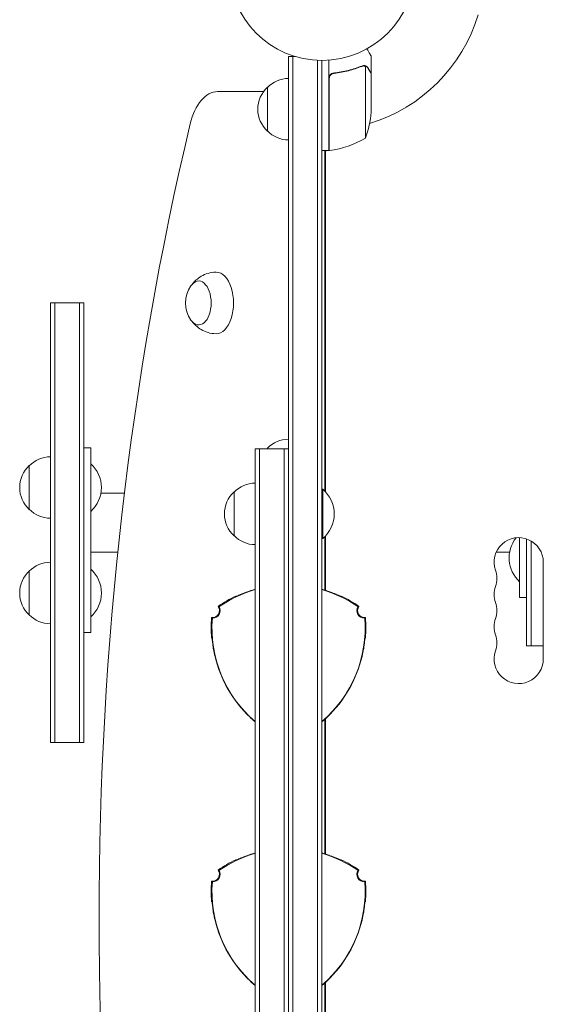
# Model space of a CAD drawing. Units: millimetres. Extents: x -4494 to 4466, y -2168 to 2777.
# Drawn here: x -2994 to -2696, y 20 to 580 of the extents above; entities that cross this region are included whole.
import ezdxf

# ---------------------------------------------------------------- set-up
doc = ezdxf.new("R2010")
doc.units = ezdxf.units.MM
doc.header["$LTSCALE"] = 20
doc.layers.add('2d', color=230, linetype='Continuous')

msp = doc.modelspace()

# ---------------------------------------------------------------- linework, layer by layer
at = {"layer": '2d', "lineweight": 0}
for p, q in [((-2841.18, 559.35), (-2837.3, 559.35)), ((-2841.18, -421.05), (-2841.18, 559.35)), ((-2838.68, -421.05), (-2838.68, 559.35)), ((-2824.68, 557.21), (-2824.68, -418.91)), ((-2822.18, 557.15), (-2822.18, -418.85)), ((-2818.18, 557.3), (-2818.18, 505.9)), ((-2794.18, 549.85), (-2794.18, 559.65)), ((-2814.38, 549.85), (-2815.89, 549.85)), ((-2798.41, 554.16), (-2798.41, 554.16)), ((-2797.44, 553.79), (-2797.44, 512.9)), ((-2794.18, 549.85), (-2794.3, 549.85)), ((-2794.18, 549.65), (-2794.18, 527.74)), ((-2817.98, 505.9), (-2817.98, 546.76)), ((-2855.41, 539.35), (-2881.52, 539.35)), ((-2853.18, 541.85), (-2853.18, 516.85)), ((-2818.18, 505.9), (-2822.18, 505.9)), ((-2820.52, 505.9), (-2820.52, 312.08)), ((-2820.2, 505.9), (-2820.2, 311.74)), ((-2819.59, 505.9), (-2820.2, 505.55)), ((-2817.98, 506.83), (-2818.18, 506.71)), ((-2820.2, 438.15), (-2820.52, 438.15)), ((-2976.68, 169.15), (-2976.68, 419.15)), ((-2976.68, 419.15), (-2957.68, 419.15)), ((-2974.18, 169.15), (-2974.18, 419.15)), ((-2960.18, 419.15), (-2960.18, 169.15)), ((-2957.68, 419.15), (-2957.68, 169.15)), ((-2820.2, 400.15), (-2820.52, 400.15)), ((-2953.68, 336.65), (-2957.68, 336.65)), ((-2953.68, 231.65), (-2953.68, 336.65)), ((-2860.18, 336.2), (-2841.18, 336.2)), ((-2860.18, -197.9), (-2860.18, 336.2)), ((-2857.68, -197.9), (-2857.68, 336.2)), ((-2853.18, 336.65), (-2853.18, 336.2)), ((-2843.68, -197.9), (-2843.68, 336.2)), ((-2988.68, 326.65), (-2988.68, 301.65)), ((-2934.57, 310.95), (-2947.97, 310.95)), ((-2872.18, 311.65), (-2872.18, 286.65)), ((-2822.18, 313.15), (-2821.68, 313.15)), ((-2821.68, 313.15), (-2821.68, 285.15)), ((-2820.52, 286.22), (-2820.52, 255.72)), ((-2820.2, 286.56), (-2820.2, 255.61)), ((-2822.18, 285.15), (-2821.68, 285.15)), ((-2709.68, 285.64), (-2709.68, 251.65)), ((-2705.68, 224.15), (-2705.68, 284.9)), ((-2703.18, 224.15), (-2703.18, 283.77)), ((-2938.33, 277.35), (-2953.68, 277.35)), ((-2722.98, 277.35), (-2715.4, 277.35)), ((-2696.2, 271.65), (-2696.2, 216.65)), ((-2988.68, 266.65), (-2988.68, 241.65)), ((-2709.68, 251.65), (-2705.68, 251.65)), ((-2953.68, 231.65), (-2957.68, 231.65)), ((-2705.68, 224.15), (-2696.2, 224.15)), ((-2820.52, 182.35), (-2820.52, 105.72)), ((-2820.2, 182.65), (-2820.2, 105.61)), ((-2976.68, 169.15), (-2957.68, 169.15)), ((-2820.52, 169.65), (-2820.2, 169.65)), ((-2820.52, 32.35), (-2820.52, -44.28)), ((-2820.2, 32.65), (-2820.2, -44.39))]:
    msp.add_line(p, q, dxfattribs=at)
msp.add_circle((-2822.18, 610.15), 53, dxfattribs=at)
for centre, radius, start, end in [((-2822.18, 610.15), 93, 286.9741, 343.0259), ((-2840.99, 529.85), 17, 90.6413, 135.8135), ((-2841.66, 529.35), 17, 132.6679, 227.3321), ((-2844.08, 530.9), 50, 338.8998, 356.3757), ((-2840.99, 528.85), 17, 224.1865, 269.3587), ((-2822.18, 610.15), 93, 272.4651, 272.5884), ((-2823.45, 555.6), 50, 276.4728, 301.3497), ((-2818.15, 508.9), 3, 273.1912, 276.4728), ((-2882.74, 419.15), 17, 145.1537, 214.8463), ((-2841.66, 324.15), 17, 132.6679, 134.8607), ((-2840.99, 324.65), 17, 90.6413, 135.8135), ((-2976.49, 314.65), 17, 90.6413, 135.8135), ((-2977.16, 314.15), 17, 132.6679, 227.3321), ((-2966.01, 314.15), 18.33, 312.269, 47.731), ((-2859.99, 299.65), 17, 90.6413, 135.8135), ((-2860.66, 299.15), 17, 132.6679, 227.3321), ((-2833.51, 299.15), 18.33, 310.1905, 49.8095), ((-2976.49, 313.65), 17, 224.1865, 269.3587), ((-2859.99, 298.65), 17, 224.1865, 269.3587), ((-2710.2, 271.65), 14, 0, 199.1099), ((-2697.36, 274.15), 18.33, 141.4561, 227.731), ((-2976.49, 254.65), 17, 90.6413, 135.8135), ((-2977.16, 254.15), 17, 132.6679, 227.3321), ((-2966.01, 254.15), 18.33, 312.269, 47.731), ((-2736.65, 262.48), 14, 340.8901, 19.1099), ((-2710.2, 253.32), 14, 160.8901, 199.1099), ((-2841.18, 189.15), 70, 115.3769, 124.9387), ((-2841.18, 189.15), 69.56, 105.8507, 124.7745), ((-2841.18, 189.15), 69.65, 105.8303, 106.6872), ((-2841.18, 189.15), 69.7, 105.8189, 106.5907), ((-2841.18, 189.15), 69.7, 73.4093, 74.1811), ((-2841.18, 189.15), 69.65, 73.3128, 74.1697), ((-2841.18, 189.15), 69.56, 55.2255, 74.1493), ((-2841.18, 189.15), 70, 55.0613, 64.6231), ((-2884.49, 244.15), 4, 263.424, 36.576), ((-2797.88, 244.15), 4, 143.424, 276.576), ((-2736.65, 244.15), 14, 340.8901, 19.1099), ((-2976.49, 253.65), 17, 224.1865, 269.3587), ((-2884.08, 243.91), 4, 263.578, 36.422), ((-2798.29, 243.91), 4, 143.578, 276.422), ((-2815.2, 234.15), 70, 175.0613, 184.6231), ((-2815.2, 234.15), 69.56, 175.2255, 229.7133), ((-2867.17, 234.15), 69.56, 310.2867, 4.7745), ((-2867.17, 234.15), 70, 355.3769, 4.9387), ((-2710.2, 234.98), 14, 160.8901, 199.1099), ((-2736.65, 225.82), 14, 340.8901, 19.1099), ((-2710.2, 216.65), 14, 160.8901, 360), ((-2815.2, 234.15), 69.7, 193.4093, 226.5907), ((-2815.2, 234.15), 69.65, 193.3128, 226.6872), ((-2867.17, 234.15), 69.65, 313.3128, 346.6872), ((-2867.17, 234.15), 69.7, 313.4093, 346.5907), ((-2841.18, 39.15), 70, 115.3769, 124.9387), ((-2841.18, 39.15), 69.56, 105.8507, 124.7745), ((-2841.18, 39.15), 69.65, 105.8303, 106.6872), ((-2841.18, 39.15), 69.7, 105.8189, 106.5907), ((-2841.18, 39.15), 69.7, 73.4093, 74.1811), ((-2841.18, 39.15), 69.65, 73.3128, 74.1697), ((-2841.18, 39.15), 69.56, 55.2255, 74.1493), ((-2841.18, 39.15), 70, 55.0613, 64.6231), ((-2884.49, 94.15), 4, 263.424, 36.5759), ((-2884.08, 93.91), 4, 263.578, 36.422), ((-2798.29, 93.91), 4, 143.578, 276.422), ((-2797.88, 94.15), 4, 143.424, 276.576), ((-2815.2, 84.15), 70, 175.0613, 184.6231), ((-2815.2, 84.15), 69.56, 175.2255, 229.7133), ((-2867.17, 84.15), 69.56, 310.2867, 4.7745), ((-2867.17, 84.15), 70, 355.3769, 4.9387), ((-2815.2, 84.15), 69.7, 193.4093, 226.5907), ((-2815.2, 84.15), 69.65, 193.3128, 226.6872), ((-2867.17, 84.15), 69.65, 313.3128, 346.6872), ((-2867.17, 84.15), 69.7, 313.4093, 346.5907)]:
    msp.add_arc(centre, radius, start, end, dxfattribs=at)
for centre, major_axis, start_param, end_param in [((-2881.52, 509.35), (0, -30), 3.141593, 4.310524), ((-2297.42, 69.15), (0, -1155.44), 4.310524, 5.114254), ((-2892.26, 419.15), (0, -12.5), 1.570796, 3.822388), ((-2882.35, 419.15), (0, 17.5), 3.133949, 6.283185), ((-2882.35, 419.15), (0, 17.5), 0, 0.007643), ((-2892.26, 419.15), (0, -12.5), 5.60239, 7.853982)]:
    msp.add_ellipse(centre, major_axis=major_axis, ratio=0.56392, start_param=start_param, end_param=end_param, dxfattribs=at)
for points, knots in [([(-2794.18, 559.65), (-2794.18, 559.65), (-2794.25, 559.76), (-2794.43, 560.08), (-2794.51, 560.22), (-2794.65, 560.46), (-2794.73, 560.59), (-2794.81, 560.74), (-2794.87, 560.84), (-2794.9, 560.9), (-2795.32, 561.62), (-2795.86, 562.56), (-2796.56, 563.76)], [0.5, 0.5, 0.5, 0.5, 0.625, 0.625, 0.6875, 0.6875, 0.71875, 0.734375, 0.734375, 0.75, 0.75, 0.9464969, 0.9464969, 0.9464969, 0.9464969]), ([(-2818.18, 546.94), (-2818.18, 547.12), (-2818.17, 547.3), (-2818.1, 547.66), (-2818.05, 547.84), (-2817.92, 548.18), (-2817.84, 548.35), (-2817.65, 548.66), (-2817.54, 548.81), (-2817.29, 549.08), (-2817.16, 549.2), (-2816.87, 549.42), (-2816.72, 549.52), (-2816.39, 549.69), (-2816.22, 549.76), (-2815.88, 549.86), (-2815.7, 549.9), (-2815.52, 549.92)], [0, 0, 0, 0, 0.000547172, 0.000547172, 0.001094344, 0.001094344, 0.001641516, 0.001641516, 0.002188688, 0.002188688, 0.00273586, 0.00273586, 0.003283032, 0.003283032, 0.003830204, 0.003830204, 0.004377377, 0.004377377, 0.004377377, 0.004377377]), ([(-2817.81, 547.76), (-2817.72, 548.02), (-2817.59, 548.27), (-2817.35, 548.61), (-2817.26, 548.72), (-2817.06, 548.93), (-2816.96, 549.02), (-2816.63, 549.28), (-2816.39, 549.42), (-2815.87, 549.64), (-2815.6, 549.71), (-2815.32, 549.74)], [0.001013661, 0.001013661, 0.001013661, 0.001013661, 0.001852653, 0.001852653, 0.002272148, 0.002272148, 0.002691644, 0.002691644, 0.003530636, 0.003530636, 0.004369628, 0.004369628, 0.004369628, 0.004369628]), ([(-2799.53, 553.94), (-2801.96, 552.97), (-2804.5, 552.12), (-2808.49, 551.1), (-2809.85, 550.8), (-2811.95, 550.42), (-2812.66, 550.3), (-2814.08, 550.09), (-2814.8, 550), (-2815.52, 549.92)], [0, 0, 0, 0, 0.00869705, 0.00869705, 0.01304558, 0.01304558, 0.01521984, 0.01521984, 0.01739411, 0.01739411, 0.01739411, 0.01739411]), ([(-2815.32, 549.74), (-2812.45, 550.06), (-2809.71, 550.58), (-2804.45, 551.93), (-2801.93, 552.76), (-2799.52, 553.73)], [0, 0, 0, 0, 0.00859307, 0.00859307, 0.01718614, 0.01718614, 0.01718614, 0.01718614]), ([(-2798.37, 553.95), (-2798.22, 553.95), (-2798.06, 553.93), (-2797.74, 553.88), (-2797.59, 553.84), (-2797.44, 553.79)], [0.001328787, 0.001328787, 0.001328787, 0.001328787, 0.001872455, 0.001872455, 0.002416124, 0.002416124, 0.002416124, 0.002416124]), ([(-2798.04, 554.14), (-2797.84, 554.12), (-2797.66, 554.07), (-2797.37, 553.98), (-2797.25, 553.93), (-2797.16, 553.89)], [0.000526185, 0.000526185, 0.000526185, 0.000526185, 0.001315456, 0.001315456, 0.002104727, 0.002104727, 0.002104727, 0.002104727]), ([(-2797.16, 553.89), (-2797.02, 553.83), (-2796.89, 553.76), (-2796.71, 553.64), (-2796.62, 553.57), (-2796.52, 553.5), (-2796.47, 553.45), (-2796.45, 553.43), (-2796.44, 553.42), (-2796.43, 553.42), (-2796.43, 553.42), (-2796.17, 553.19), (-2795.97, 552.94), (-2795.81, 552.66)], [0, 0, 0, 0, 0.25, 0.25, 0.375, 0.4375, 0.46875, 0.484375, 0.492188, 0.492188, 0.5, 0.5, 1, 1, 1, 1]), ([(-2795.8, 552.45), (-2795.89, 552.6), (-2795.98, 552.73), (-2796.17, 552.96), (-2796.27, 553.07), (-2796.59, 553.36), (-2796.81, 553.51), (-2797.06, 553.63)], [0, 0, 0, 0, 0.001089402, 0.001089402, 0.002178803, 0.002178803, 0.004357607, 0.004357607, 0.004357607, 0.004357607]), ([(-2794.18, 549.65), (-2794.3, 549.84), (-2794.49, 550.19), (-2795.04, 551.13), (-2795.39, 551.73), (-2795.8, 552.45)], [0, 0, 0, 0, 0.00517024, 0.00517024, 0.01034048, 0.01034048, 0.01034048, 0.01034048]), ([(-2895.81, 429.94), (-2895.79, 429.97), (-2895.77, 430), (-2895.18, 430.75), (-2894.51, 431.49), (-2892.89, 432.95), (-2891.93, 433.68), (-2889.68, 434.98), (-2888.39, 435.56), (-2885.54, 436.39), (-2883.99, 436.63), (-2882.42, 436.65)], [5.6521648, 5.6521648, 5.6521648, 5.6521648, 5.6585063, 5.6585063, 5.8127652, 5.8127652, 5.9670241, 5.9670241, 6.121283, 6.121283, 6.2755419, 6.2755419, 6.2755419, 6.2755419]), ([(-2882.42, 401.65), (-2883.99, 401.67), (-2885.54, 401.91), (-2888.39, 402.74), (-2889.68, 403.32), (-2891.93, 404.62), (-2892.89, 405.35), (-2894.51, 406.81), (-2895.18, 407.55), (-2895.77, 408.3), (-2895.79, 408.33), (-2895.81, 408.36)], [3.149236, 3.149236, 3.149236, 3.149236, 3.3034949, 3.3034949, 3.4577539, 3.4577539, 3.6120128, 3.6120128, 3.7662717, 3.7662717, 3.7726132, 3.7726132, 3.7726132, 3.7726132]), ([(-2861.18, 255.87), (-2861.84, 255.67), (-2862.48, 255.47), (-2863.42, 255.16), (-2863.73, 255.05), (-2864.35, 254.84), (-2864.65, 254.73), (-2865.55, 254.41), (-2866.12, 254.2), (-2866.92, 253.89), (-2867.18, 253.79), (-2867.69, 253.58), (-2867.93, 253.49), (-2868.63, 253.2), (-2869.05, 253.02), (-2869.79, 252.7), (-2870.12, 252.56), (-2870.64, 252.33), (-2870.84, 252.24), (-2871.05, 252.16), (-2871.1, 252.13), (-2871.17, 252.11), (-2871.18, 252.1), (-2871.18, 252.11)], [0, 0, 0, 0, 0.0020177, 0.0020177, 0.00302656, 0.00302656, 0.00403541, 0.00403541, 0.00605311, 0.00605311, 0.00706196, 0.00706196, 0.00807082, 0.00807082, 0.01008852, 0.01008852, 0.01210623, 0.01210623, 0.01412393, 0.01412393, 0.01513278, 0.01513278, 0.01614163, 0.01614163, 0.01614163, 0.01614163]), ([(-2871.18, 252.11), (-2871.18, 252.19), (-2871.18, 252.27), (-2871.18, 252.35), (-2871.18, 252.36), (-2871.18, 252.38), (-2871.18, 252.4)], [0.04790665, 0.04790665, 0.04790665, 0.04790665, 0.0728899, 0.0728899, 0.0728899, 0.07790805, 0.07790805, 0.07790805, 0.07790805]), ([(-2870.79, 252.26), (-2870.77, 252.27), (-2870.75, 252.28), (-2870.68, 252.31), (-2870.62, 252.34), (-2870.56, 252.36)], [0.0028047019, 0.0028047019, 0.0028047019, 0.0028047019, 0.0030264262, 0.0030264262, 0.003536218, 0.003536218, 0.003536218, 0.003536218]), ([(-2870.18, 252.53), (-2869.95, 252.64), (-2869.68, 252.76), (-2869.19, 252.98), (-2868.98, 253.07), (-2868.56, 253.25), (-2868.34, 253.34), (-2867.87, 253.54), (-2867.63, 253.64), (-2867.12, 253.85), (-2866.85, 253.95), (-2866.04, 254.27), (-2865.47, 254.48), (-2864.28, 254.91), (-2863.65, 255.13), (-2862.39, 255.55), (-2861.74, 255.75), (-2861.09, 255.95)], [0.00445418, 0.00445418, 0.00445418, 0.00445418, 0.00607957, 0.00607957, 0.00709283, 0.00709283, 0.00810609, 0.00810609, 0.00911935, 0.00911935, 0.01013261, 0.01013261, 0.01215913, 0.01215913, 0.01418566, 0.01418566, 0.01621218, 0.01621218, 0.01621218, 0.01621218]), ([(-2821.28, 255.95), (-2820.63, 255.75), (-2819.98, 255.55), (-2819.04, 255.24), (-2818.72, 255.13), (-2818.11, 254.92), (-2817.8, 254.81), (-2816.9, 254.48), (-2816.33, 254.27), (-2815.52, 253.95), (-2815.26, 253.85), (-2814.75, 253.64), (-2814.5, 253.54), (-2813.8, 253.25), (-2813.38, 253.06), (-2812.82, 252.82), (-2812.64, 252.74), (-2812.38, 252.62), (-2812.28, 252.57), (-2812.19, 252.53)], [0, 0, 0, 0, 0.00202673, 0.00202673, 0.00304009, 0.00304009, 0.00405346, 0.00405346, 0.00608019, 0.00608019, 0.00709355, 0.00709355, 0.00810691, 0.00810691, 0.01013364, 0.01013364, 0.01114701, 0.01114701, 0.01176866, 0.01176866, 0.01176866, 0.01176866]), ([(-2811.18, 252.11), (-2811.18, 252.1), (-2811.25, 252.13), (-2811.46, 252.21), (-2811.54, 252.25), (-2811.74, 252.34), (-2811.86, 252.39), (-2812.25, 252.56), (-2812.57, 252.7), (-2813.13, 252.94), (-2813.33, 253.03), (-2813.75, 253.2), (-2813.97, 253.29), (-2814.43, 253.48), (-2814.68, 253.58), (-2815.18, 253.78), (-2815.45, 253.89), (-2816.25, 254.2), (-2816.82, 254.41), (-2818.01, 254.84), (-2818.63, 255.05), (-2819.89, 255.47), (-2820.53, 255.67), (-2821.18, 255.87)], [0, 0, 0, 0, 0.00201762, 0.00201762, 0.00302643, 0.00302643, 0.00403523, 0.00403523, 0.00605285, 0.00605285, 0.00706166, 0.00706166, 0.00807047, 0.00807047, 0.00907928, 0.00907928, 0.01008809, 0.01008809, 0.0121057, 0.0121057, 0.01412332, 0.01412332, 0.01614094, 0.01614094, 0.01614094, 0.01614094]), ([(-2819.39, 255.36), (-2819.38, 255.35), (-2819.37, 255.35), (-2819.04, 255.24), (-2818.72, 255.13), (-2818.3, 254.99), (-2818.19, 254.95), (-2818.08, 254.91)], [0.001983635, 0.001983635, 0.001983635, 0.001983635, 0.002026729, 0.002026729, 0.003040093, 0.003040093, 0.003407379, 0.003407379, 0.003407379, 0.003407379]), ([(-2815.15, 253.81), (-2815.1, 253.79), (-2815.05, 253.77), (-2814.75, 253.64), (-2814.5, 253.54), (-2813.86, 253.27), (-2813.49, 253.11), (-2813.15, 252.96)], [0.006894857, 0.006894857, 0.006894857, 0.006894857, 0.00709355, 0.00709355, 0.008106914, 0.008106914, 0.009867458, 0.009867458, 0.009867458, 0.009867458]), ([(-2812.18, 252.53), (-2812.11, 252.5), (-2812.05, 252.47), (-2811.73, 252.33), (-2811.53, 252.24), (-2811.32, 252.16), (-2811.27, 252.13), (-2811.2, 252.11), (-2811.18, 252.1), (-2811.18, 252.11)], [0.011657331, 0.011657331, 0.011657331, 0.011657331, 0.012106226, 0.012106226, 0.01412393, 0.01412393, 0.015132782, 0.015132782, 0.016141634, 0.016141634, 0.016141634, 0.016141634]), ([(-2811.62, 252.28), (-2811.63, 252.29), (-2811.63, 252.29), (-2811.69, 252.31), (-2811.73, 252.33), (-2811.78, 252.35)], [0.0029480913, 0.0029480913, 0.0029480913, 0.0029480913, 0.0030264262, 0.0030264262, 0.0034724135, 0.0034724135, 0.0034724135, 0.0034724135]), ([(-2811.6, 252.28), (-2811.52, 252.24), (-2811.45, 252.21), (-2811.32, 252.16), (-2811.27, 252.13), (-2811.21, 252.11), (-2811.19, 252.1), (-2811.19, 252.1)], [0.013256739, 0.013256739, 0.013256739, 0.013256739, 0.01412393, 0.01412393, 0.015132782, 0.015132782, 0.015941685, 0.015941685, 0.015941685, 0.015941685]), ([(-2811.18, 252.4), (-2811.18, 252.38), (-2811.18, 252.36), (-2811.18, 252.35), (-2811.18, 252.27), (-2811.18, 252.19), (-2811.18, 252.11)], [0.06787175, 0.06787175, 0.06787175, 0.06787175, 0.0728899, 0.0728899, 0.0728899, 0.09787315, 0.09787315, 0.09787315, 0.09787315]), ([(-2880.86, 246.29), (-2880.88, 246.3), (-2880.9, 246.32), (-2880.93, 246.33), (-2880.97, 246.35), (-2881.01, 246.38), (-2881.06, 246.41), (-2881.09, 246.43), (-2881.13, 246.45), (-2881.17, 246.47), (-2881.2, 246.49), (-2881.24, 246.51), (-2881.27, 246.53)], [0, 0, 0, 0, 0.00799929, 0.00799929, 0.00799929, 0.02399788, 0.02399788, 0.02399788, 0.03700009, 0.03700009, 0.03700009, 0.0500023, 0.0500023, 0.0500023, 0.0500023]), ([(-2801.1, 246.53), (-2801.12, 246.52), (-2801.14, 246.51), (-2801.16, 246.49), (-2801.21, 246.47), (-2801.25, 246.44), (-2801.29, 246.42), (-2801.33, 246.4), (-2801.37, 246.37), (-2801.4, 246.35), (-2801.44, 246.33), (-2801.47, 246.31), (-2801.51, 246.29), (-2801.51, 246.29), (-2801.51, 246.29), (-2801.51, 246.29)], [0, 0, 0, 0, 0.00799929, 0.00799929, 0.00799929, 0.02399788, 0.02399788, 0.02399788, 0.03698608, 0.03698608, 0.03698608, 0.04997427, 0.04997427, 0.04997427, 0.0500023, 0.0500023, 0.0500023, 0.0500023]), ([(-2884.94, 240.18), (-2884.92, 240.16), (-2884.9, 240.15), (-2884.88, 240.14), (-2884.83, 240.11), (-2884.79, 240.09), (-2884.74, 240.06), (-2884.71, 240.04), (-2884.67, 240.02), (-2884.64, 240), (-2884.6, 239.98), (-2884.56, 239.96), (-2884.53, 239.94), (-2884.53, 239.94), (-2884.53, 239.94), (-2884.53, 239.94)], [0, 0, 0, 0, 0.00799929, 0.00799929, 0.00799929, 0.02399788, 0.02399788, 0.02399788, 0.03698608, 0.03698608, 0.03698608, 0.04997427, 0.04997427, 0.04997427, 0.0500023, 0.0500023, 0.0500023, 0.0500023]), ([(-2797.84, 239.94), (-2797.82, 239.95), (-2797.8, 239.96), (-2797.78, 239.98), (-2797.73, 240), (-2797.69, 240.03), (-2797.64, 240.05), (-2797.61, 240.07), (-2797.57, 240.09), (-2797.53, 240.11), (-2797.5, 240.14), (-2797.46, 240.16), (-2797.43, 240.18)], [0, 0, 0, 0, 0.00799929, 0.00799929, 0.00799929, 0.02399788, 0.02399788, 0.02399788, 0.03700009, 0.03700009, 0.03700009, 0.0500023, 0.0500023, 0.0500023, 0.0500023]), ([(-2884.73, 228.65), (-2884.72, 228.66), (-2884.71, 228.58), (-2884.68, 228.36), (-2884.67, 228.27), (-2884.65, 228.05), (-2884.63, 227.93), (-2884.59, 227.5), (-2884.55, 227.16), (-2884.48, 226.55), (-2884.45, 226.33), (-2884.39, 225.88), (-2884.36, 225.64), (-2884.29, 225.15), (-2884.26, 224.89), (-2884.18, 224.35), (-2884.14, 224.07), (-2884.01, 223.22), (-2883.91, 222.62), (-2883.68, 221.38), (-2883.56, 220.73), (-2883.29, 219.43), (-2883.14, 218.77), (-2882.98, 218.11)], [0, 0, 0, 0, 0.00201762, 0.00201762, 0.00302643, 0.00302643, 0.00403523, 0.00403523, 0.00605285, 0.00605285, 0.00706166, 0.00706166, 0.00807047, 0.00807047, 0.00907928, 0.00907928, 0.01008809, 0.01008809, 0.0121057, 0.0121057, 0.01412332, 0.01412332, 0.01614094, 0.01614094, 0.01614094, 0.01614094]), ([(-2884.59, 227.58), (-2884.6, 227.65), (-2884.61, 227.72), (-2884.65, 228.07), (-2884.67, 228.29), (-2884.7, 228.51), (-2884.71, 228.56), (-2884.72, 228.64), (-2884.72, 228.65), (-2884.73, 228.65)], [0.011657331, 0.011657331, 0.011657331, 0.011657331, 0.012106226, 0.012106226, 0.01412393, 0.01412393, 0.015132782, 0.015132782, 0.016141634, 0.016141634, 0.016141634, 0.016141634]), ([(-2884.66, 228.2), (-2884.67, 228.29), (-2884.68, 228.37), (-2884.7, 228.51), (-2884.71, 228.56), (-2884.72, 228.63), (-2884.72, 228.65), (-2884.72, 228.65)], [0.013256739, 0.013256739, 0.013256739, 0.013256739, 0.01412393, 0.01412393, 0.015132782, 0.015132782, 0.015941685, 0.015941685, 0.015941685, 0.015941685]), ([(-2884.66, 228.19), (-2884.66, 228.18), (-2884.66, 228.17), (-2884.65, 228.12), (-2884.65, 228.06), (-2884.64, 228.01)], [0.0029480913, 0.0029480913, 0.0029480913, 0.0029480913, 0.0030264262, 0.0030264262, 0.0034724135, 0.0034724135, 0.0034724135, 0.0034724135]), ([(-2883, 217.99), (-2883.16, 218.65), (-2883.31, 219.31), (-2883.51, 220.29), (-2883.58, 220.61), (-2883.7, 221.25), (-2883.76, 221.57), (-2883.93, 222.52), (-2884.03, 223.12), (-2884.16, 223.97), (-2884.2, 224.25), (-2884.27, 224.8), (-2884.31, 225.06), (-2884.41, 225.82), (-2884.46, 226.27), (-2884.52, 226.89), (-2884.54, 227.08), (-2884.57, 227.36), (-2884.58, 227.47), (-2884.59, 227.57)], [0, 0, 0, 0, 0.00202673, 0.00202673, 0.00304009, 0.00304009, 0.00405346, 0.00405346, 0.00608019, 0.00608019, 0.00709355, 0.00709355, 0.00810691, 0.00810691, 0.01013364, 0.01013364, 0.01114701, 0.01114701, 0.01176866, 0.01176866, 0.01176866, 0.01176866]), ([(-2884.49, 226.52), (-2884.49, 226.57), (-2884.5, 226.63), (-2884.52, 226.89), (-2884.54, 227.08), (-2884.57, 227.36), (-2884.58, 227.45), (-2884.59, 227.54)], [0.009867458, 0.009867458, 0.009867458, 0.009867458, 0.010133643, 0.010133643, 0.011147007, 0.011147007, 0.01172222, 0.01172222, 0.01172222, 0.01172222]), ([(-2883.71, 221.28), (-2883.74, 221.48), (-2883.78, 221.69), (-2883.93, 222.52), (-2884.03, 223.12), (-2884.15, 223.92), (-2884.18, 224.14), (-2884.21, 224.36)], [0.003407379, 0.003407379, 0.003407379, 0.003407379, 0.004053457, 0.004053457, 0.006080186, 0.006080186, 0.006894857, 0.006894857, 0.006894857, 0.006894857]), ([(-2799.39, 218.11), (-2799.23, 218.78), (-2799.08, 219.43), (-2798.88, 220.4), (-2798.82, 220.72), (-2798.69, 221.36), (-2798.63, 221.68), (-2798.46, 222.62), (-2798.36, 223.21), (-2798.23, 224.07), (-2798.19, 224.34), (-2798.11, 224.88), (-2798.08, 225.15), (-2797.98, 225.89), (-2797.92, 226.34), (-2797.82, 227.15), (-2797.78, 227.5), (-2797.72, 228.07), (-2797.7, 228.29), (-2797.67, 228.51), (-2797.66, 228.56), (-2797.65, 228.64), (-2797.65, 228.65), (-2797.64, 228.65)], [0, 0, 0, 0, 0.0020177, 0.0020177, 0.00302656, 0.00302656, 0.00403541, 0.00403541, 0.00605311, 0.00605311, 0.00706196, 0.00706196, 0.00807082, 0.00807082, 0.01008852, 0.01008852, 0.01210623, 0.01210623, 0.01412393, 0.01412393, 0.01513278, 0.01513278, 0.01614163, 0.01614163, 0.01614163, 0.01614163]), ([(-2797.78, 227.56), (-2797.8, 227.31), (-2797.83, 227.02), (-2797.89, 226.48), (-2797.91, 226.27), (-2797.97, 225.81), (-2798, 225.57), (-2798.06, 225.07), (-2798.09, 224.8), (-2798.17, 224.26), (-2798.21, 223.98), (-2798.34, 223.12), (-2798.44, 222.52), (-2798.66, 221.27), (-2798.79, 220.62), (-2799.06, 219.31), (-2799.21, 218.65), (-2799.37, 217.99)], [0.00445418, 0.00445418, 0.00445418, 0.00445418, 0.00607957, 0.00607957, 0.00709283, 0.00709283, 0.00810609, 0.00810609, 0.00911935, 0.00911935, 0.01013261, 0.01013261, 0.01215913, 0.01215913, 0.01418566, 0.01418566, 0.01621218, 0.01621218, 0.01621218, 0.01621218]), ([(-2797.7, 228.23), (-2797.71, 228.21), (-2797.71, 228.19), (-2797.72, 228.11), (-2797.72, 228.05), (-2797.73, 227.99)], [0.0028047019, 0.0028047019, 0.0028047019, 0.0028047019, 0.0030264262, 0.0030264262, 0.003536218, 0.003536218, 0.003536218, 0.003536218]), ([(-2797.69, 228.31), (-2797.69, 228.36), (-2797.68, 228.4), (-2797.67, 228.51), (-2797.66, 228.56), (-2797.65, 228.63), (-2797.65, 228.64), (-2797.65, 228.65)], [0.013623232, 0.013623232, 0.013623232, 0.013623232, 0.01412393, 0.01412393, 0.015132782, 0.015132782, 0.015857274, 0.015857274, 0.015857274, 0.015857274]), ([(-2860.18, 180.91), (-2860.65, 181.3), (-2861.13, 181.72), (-2862.11, 182.59), (-2862.61, 183.04), (-2863.1, 183.52)], [0.012240929, 0.012240929, 0.012240929, 0.012240929, 0.014185657, 0.014185657, 0.016212179, 0.016212179, 0.016212179, 0.016212179]), ([(-2862.98, 183.47), (-2862.49, 183), (-2861.99, 182.55), (-2861.25, 181.89), (-2861.01, 181.67), (-2860.57, 181.29), (-2860.38, 181.13), (-2860.18, 180.96)], [0, 0, 0, 0, 0.002017704, 0.002017704, 0.003026556, 0.003026556, 0.003814613, 0.003814613, 0.003814613, 0.003814613]), ([(-2819.27, 183.52), (-2819.77, 183.04), (-2820.26, 182.59), (-2821.01, 181.92), (-2821.25, 181.71), (-2821.73, 181.29), (-2821.96, 181.1), (-2822.18, 180.91)], [0, 0, 0, 0, 0.002026729, 0.002026729, 0.003040093, 0.003040093, 0.003977808, 0.003977808, 0.003977808, 0.003977808]), ([(-2822.18, 180.96), (-2821.76, 181.33), (-2821.31, 181.71), (-2820.38, 182.55), (-2819.88, 183), (-2819.39, 183.47)], [0.012333828, 0.012333828, 0.012333828, 0.012333828, 0.014123322, 0.014123322, 0.01614094, 0.01614094, 0.01614094, 0.01614094]), ([(-2861.18, 105.87), (-2861.84, 105.67), (-2862.48, 105.47), (-2863.42, 105.16), (-2863.73, 105.05), (-2864.35, 104.84), (-2864.65, 104.73), (-2865.55, 104.41), (-2866.12, 104.2), (-2866.92, 103.89), (-2867.18, 103.79), (-2867.69, 103.58), (-2867.93, 103.49), (-2868.63, 103.2), (-2869.05, 103.02), (-2869.79, 102.7), (-2870.12, 102.56), (-2870.64, 102.33), (-2870.84, 102.24), (-2871.05, 102.16), (-2871.1, 102.13), (-2871.17, 102.11), (-2871.18, 102.1), (-2871.18, 102.11)], [0, 0, 0, 0, 0.0020177, 0.0020177, 0.00302656, 0.00302656, 0.00403541, 0.00403541, 0.00605311, 0.00605311, 0.00706196, 0.00706196, 0.00807082, 0.00807082, 0.01008852, 0.01008852, 0.01210623, 0.01210623, 0.01412393, 0.01412393, 0.01513278, 0.01513278, 0.01614163, 0.01614163, 0.01614163, 0.01614163]), ([(-2870.79, 102.26), (-2870.77, 102.27), (-2870.75, 102.28), (-2870.68, 102.31), (-2870.62, 102.34), (-2870.56, 102.36)], [0.0028047019, 0.0028047019, 0.0028047019, 0.0028047019, 0.0030264262, 0.0030264262, 0.003536218, 0.003536218, 0.003536218, 0.003536218]), ([(-2870.18, 102.53), (-2869.95, 102.64), (-2869.68, 102.76), (-2869.19, 102.98), (-2868.98, 103.07), (-2868.56, 103.25), (-2868.34, 103.34), (-2867.87, 103.54), (-2867.63, 103.64), (-2867.12, 103.85), (-2866.85, 103.95), (-2866.04, 104.27), (-2865.47, 104.48), (-2864.28, 104.91), (-2863.65, 105.13), (-2862.39, 105.55), (-2861.74, 105.75), (-2861.09, 105.95)], [0.00445418, 0.00445418, 0.00445418, 0.00445418, 0.00607957, 0.00607957, 0.00709283, 0.00709283, 0.00810609, 0.00810609, 0.00911935, 0.00911935, 0.01013261, 0.01013261, 0.01215913, 0.01215913, 0.01418566, 0.01418566, 0.01621218, 0.01621218, 0.01621218, 0.01621218]), ([(-2821.28, 105.95), (-2820.63, 105.75), (-2819.98, 105.55), (-2819.04, 105.24), (-2818.72, 105.13), (-2818.11, 104.92), (-2817.8, 104.81), (-2816.9, 104.48), (-2816.33, 104.27), (-2815.52, 103.95), (-2815.26, 103.85), (-2814.75, 103.64), (-2814.5, 103.54), (-2813.8, 103.25), (-2813.38, 103.06), (-2812.82, 102.82), (-2812.64, 102.74), (-2812.38, 102.62), (-2812.28, 102.57), (-2812.19, 102.53)], [0, 0, 0, 0, 0.00202673, 0.00202673, 0.00304009, 0.00304009, 0.00405346, 0.00405346, 0.00608019, 0.00608019, 0.00709355, 0.00709355, 0.00810691, 0.00810691, 0.01013364, 0.01013364, 0.01114701, 0.01114701, 0.01176866, 0.01176866, 0.01176866, 0.01176866]), ([(-2811.18, 102.11), (-2811.18, 102.1), (-2811.25, 102.13), (-2811.46, 102.21), (-2811.54, 102.25), (-2811.74, 102.34), (-2811.86, 102.39), (-2812.25, 102.56), (-2812.57, 102.7), (-2813.13, 102.94), (-2813.33, 103.03), (-2813.75, 103.2), (-2813.97, 103.29), (-2814.43, 103.48), (-2814.68, 103.58), (-2815.18, 103.78), (-2815.45, 103.89), (-2816.25, 104.2), (-2816.82, 104.41), (-2818.01, 104.84), (-2818.63, 105.05), (-2819.89, 105.47), (-2820.53, 105.67), (-2821.18, 105.87)], [0, 0, 0, 0, 0.00201762, 0.00201762, 0.00302643, 0.00302643, 0.00403523, 0.00403523, 0.00605285, 0.00605285, 0.00706166, 0.00706166, 0.00807047, 0.00807047, 0.00907928, 0.00907928, 0.01008809, 0.01008809, 0.0121057, 0.0121057, 0.01412332, 0.01412332, 0.01614094, 0.01614094, 0.01614094, 0.01614094]), ([(-2819.39, 105.36), (-2819.38, 105.35), (-2819.37, 105.35), (-2819.04, 105.24), (-2818.72, 105.13), (-2818.3, 104.99), (-2818.19, 104.95), (-2818.08, 104.91)], [0.001983635, 0.001983635, 0.001983635, 0.001983635, 0.002026729, 0.002026729, 0.003040093, 0.003040093, 0.003407379, 0.003407379, 0.003407379, 0.003407379]), ([(-2819.39, 105.36), (-2819.38, 105.35), (-2819.37, 105.35), (-2819.04, 105.24), (-2818.72, 105.13), (-2818.3, 104.99), (-2818.19, 104.95), (-2818.08, 104.91)], [0.001983635, 0.001983635, 0.001983635, 0.001983635, 0.002026729, 0.002026729, 0.003040093, 0.003040093, 0.003407379, 0.003407379, 0.003407379, 0.003407379]), ([(-2815.15, 103.81), (-2815.1, 103.79), (-2815.05, 103.77), (-2814.75, 103.64), (-2814.5, 103.54), (-2813.86, 103.27), (-2813.49, 103.11), (-2813.15, 102.96)], [0.006894857, 0.006894857, 0.006894857, 0.006894857, 0.00709355, 0.00709355, 0.008106914, 0.008106914, 0.009867458, 0.009867458, 0.009867458, 0.009867458]), ([(-2812.18, 102.53), (-2812.11, 102.5), (-2812.05, 102.47), (-2811.73, 102.33), (-2811.53, 102.24), (-2811.32, 102.16), (-2811.27, 102.13), (-2811.2, 102.11), (-2811.18, 102.1), (-2811.18, 102.11)], [0.011657331, 0.011657331, 0.011657331, 0.011657331, 0.012106226, 0.012106226, 0.01412393, 0.01412393, 0.015132782, 0.015132782, 0.016141634, 0.016141634, 0.016141634, 0.016141634]), ([(-2811.62, 102.28), (-2811.63, 102.29), (-2811.63, 102.29), (-2811.69, 102.31), (-2811.73, 102.33), (-2811.78, 102.35)], [0.0029480913, 0.0029480913, 0.0029480913, 0.0029480913, 0.0030264262, 0.0030264262, 0.0034724135, 0.0034724135, 0.0034724135, 0.0034724135]), ([(-2811.6, 102.28), (-2811.52, 102.24), (-2811.45, 102.21), (-2811.32, 102.16), (-2811.27, 102.13), (-2811.21, 102.11), (-2811.19, 102.1), (-2811.19, 102.1)], [0.013256739, 0.013256739, 0.013256739, 0.013256739, 0.01412393, 0.01412393, 0.015132782, 0.015132782, 0.015941685, 0.015941685, 0.015941685, 0.015941685]), ([(-2880.86, 96.29), (-2880.88, 96.3), (-2880.9, 96.32), (-2880.93, 96.33), (-2880.97, 96.35), (-2881.01, 96.38), (-2881.06, 96.41), (-2881.09, 96.43), (-2881.13, 96.45), (-2881.17, 96.47), (-2881.2, 96.49), (-2881.24, 96.51), (-2881.27, 96.53)], [0, 0, 0, 0, 0.00799945, 0.00799945, 0.00799945, 0.02399835, 0.02399835, 0.02399835, 0.03700033, 0.03700033, 0.03700033, 0.0500023, 0.0500023, 0.0500023, 0.0500023]), ([(-2801.1, 96.53), (-2801.12, 96.52), (-2801.14, 96.51), (-2801.16, 96.49), (-2801.21, 96.47), (-2801.25, 96.44), (-2801.29, 96.42), (-2801.33, 96.4), (-2801.37, 96.37), (-2801.4, 96.35), (-2801.44, 96.33), (-2801.47, 96.31), (-2801.51, 96.29), (-2801.51, 96.29), (-2801.51, 96.29), (-2801.51, 96.29)], [0, 0, 0, 0, 0.00799929, 0.00799929, 0.00799929, 0.02399788, 0.02399788, 0.02399788, 0.03698608, 0.03698608, 0.03698608, 0.04997427, 0.04997427, 0.04997427, 0.0500023, 0.0500023, 0.0500023, 0.0500023]), ([(-2884.94, 90.18), (-2884.92, 90.16), (-2884.9, 90.15), (-2884.88, 90.14), (-2884.83, 90.11), (-2884.79, 90.09), (-2884.74, 90.06), (-2884.71, 90.04), (-2884.67, 90.02), (-2884.64, 90), (-2884.6, 89.98), (-2884.56, 89.96), (-2884.53, 89.94), (-2884.53, 89.94), (-2884.53, 89.94), (-2884.53, 89.94)], [0, 0, 0, 0, 0.00799945, 0.00799945, 0.00799945, 0.02399835, 0.02399835, 0.02399835, 0.03698631, 0.03698631, 0.03698631, 0.04997427, 0.04997427, 0.04997427, 0.0500023, 0.0500023, 0.0500023, 0.0500023]), ([(-2797.84, 89.94), (-2797.82, 89.95), (-2797.8, 89.96), (-2797.78, 89.98), (-2797.73, 90), (-2797.69, 90.03), (-2797.64, 90.05), (-2797.61, 90.07), (-2797.57, 90.09), (-2797.53, 90.11), (-2797.5, 90.14), (-2797.46, 90.16), (-2797.43, 90.18)], [0, 0, 0, 0, 0.00799929, 0.00799929, 0.00799929, 0.02399788, 0.02399788, 0.02399788, 0.03700009, 0.03700009, 0.03700009, 0.0500023, 0.0500023, 0.0500023, 0.0500023]), ([(-2884.73, 78.65), (-2884.72, 78.66), (-2884.71, 78.58), (-2884.68, 78.36), (-2884.67, 78.27), (-2884.65, 78.05), (-2884.63, 77.93), (-2884.59, 77.5), (-2884.55, 77.16), (-2884.48, 76.55), (-2884.45, 76.33), (-2884.39, 75.88), (-2884.36, 75.64), (-2884.29, 75.15), (-2884.26, 74.89), (-2884.18, 74.35), (-2884.14, 74.07), (-2884.01, 73.22), (-2883.91, 72.62), (-2883.68, 71.38), (-2883.56, 70.73), (-2883.29, 69.43), (-2883.14, 68.77), (-2882.98, 68.11)], [0, 0, 0, 0, 0.00201762, 0.00201762, 0.00302643, 0.00302643, 0.00403523, 0.00403523, 0.00605285, 0.00605285, 0.00706166, 0.00706166, 0.00807047, 0.00807047, 0.00907928, 0.00907928, 0.01008809, 0.01008809, 0.0121057, 0.0121057, 0.01412332, 0.01412332, 0.01614094, 0.01614094, 0.01614094, 0.01614094]), ([(-2884.59, 77.58), (-2884.6, 77.65), (-2884.61, 77.72), (-2884.65, 78.07), (-2884.67, 78.29), (-2884.7, 78.51), (-2884.71, 78.56), (-2884.72, 78.64), (-2884.72, 78.65), (-2884.73, 78.65)], [0.011657331, 0.011657331, 0.011657331, 0.011657331, 0.012106226, 0.012106226, 0.01412393, 0.01412393, 0.015132782, 0.015132782, 0.016141634, 0.016141634, 0.016141634, 0.016141634]), ([(-2884.66, 78.2), (-2884.67, 78.29), (-2884.68, 78.37), (-2884.7, 78.51), (-2884.71, 78.56), (-2884.72, 78.63), (-2884.72, 78.65), (-2884.72, 78.65)], [0.013256739, 0.013256739, 0.013256739, 0.013256739, 0.01412393, 0.01412393, 0.015132782, 0.015132782, 0.015941685, 0.015941685, 0.015941685, 0.015941685]), ([(-2799.39, 68.11), (-2799.23, 68.78), (-2799.08, 69.43), (-2798.88, 70.4), (-2798.82, 70.72), (-2798.69, 71.36), (-2798.63, 71.68), (-2798.46, 72.62), (-2798.36, 73.21), (-2798.23, 74.07), (-2798.19, 74.34), (-2798.11, 74.88), (-2798.08, 75.15), (-2797.98, 75.89), (-2797.92, 76.34), (-2797.82, 77.15), (-2797.78, 77.5), (-2797.72, 78.07), (-2797.7, 78.29), (-2797.67, 78.51), (-2797.66, 78.56), (-2797.65, 78.64), (-2797.65, 78.65), (-2797.64, 78.65)], [0, 0, 0, 0, 0.0020177, 0.0020177, 0.00302656, 0.00302656, 0.00403541, 0.00403541, 0.00605311, 0.00605311, 0.00706196, 0.00706196, 0.00807082, 0.00807082, 0.01008852, 0.01008852, 0.01210623, 0.01210623, 0.01412393, 0.01412393, 0.01513278, 0.01513278, 0.01614163, 0.01614163, 0.01614163, 0.01614163]), ([(-2797.69, 78.31), (-2797.69, 78.36), (-2797.68, 78.4), (-2797.67, 78.51), (-2797.66, 78.56), (-2797.65, 78.63), (-2797.65, 78.64), (-2797.65, 78.65)], [0.013623232, 0.013623232, 0.013623232, 0.013623232, 0.01412393, 0.01412393, 0.015132782, 0.015132782, 0.015857274, 0.015857274, 0.015857274, 0.015857274]), ([(-2797.64, 78.65), (-2797.57, 78.61), (-2797.51, 78.57), (-2797.44, 78.53), (-2797.42, 78.52), (-2797.41, 78.52), (-2797.39, 78.51)], [0.04790665, 0.04790665, 0.04790665, 0.04790665, 0.0728899, 0.0728899, 0.0728899, 0.07790805, 0.07790805, 0.07790805, 0.07790805]), ([(-2884.66, 78.19), (-2884.66, 78.18), (-2884.66, 78.17), (-2884.65, 78.12), (-2884.65, 78.06), (-2884.64, 78.01)], [0.0029480913, 0.0029480913, 0.0029480913, 0.0029480913, 0.0030264262, 0.0030264262, 0.0034724135, 0.0034724135, 0.0034724135, 0.0034724135]), ([(-2883, 67.99), (-2883.16, 68.65), (-2883.31, 69.31), (-2883.51, 70.29), (-2883.58, 70.61), (-2883.7, 71.25), (-2883.76, 71.57), (-2883.93, 72.52), (-2884.03, 73.12), (-2884.16, 73.97), (-2884.2, 74.25), (-2884.27, 74.8), (-2884.31, 75.06), (-2884.41, 75.82), (-2884.46, 76.27), (-2884.52, 76.89), (-2884.54, 77.08), (-2884.57, 77.36), (-2884.58, 77.47), (-2884.59, 77.57)], [0, 0, 0, 0, 0.00202673, 0.00202673, 0.00304009, 0.00304009, 0.00405346, 0.00405346, 0.00608019, 0.00608019, 0.00709355, 0.00709355, 0.00810691, 0.00810691, 0.01013364, 0.01013364, 0.01114701, 0.01114701, 0.01176866, 0.01176866, 0.01176866, 0.01176866]), ([(-2884.49, 76.52), (-2884.49, 76.57), (-2884.5, 76.63), (-2884.52, 76.89), (-2884.54, 77.08), (-2884.57, 77.36), (-2884.58, 77.45), (-2884.59, 77.54)], [0.009867458, 0.009867458, 0.009867458, 0.009867458, 0.010133643, 0.010133643, 0.011147007, 0.011147007, 0.01172222, 0.01172222, 0.01172222, 0.01172222]), ([(-2883.71, 71.28), (-2883.74, 71.48), (-2883.78, 71.69), (-2883.93, 72.52), (-2884.03, 73.12), (-2884.15, 73.92), (-2884.18, 74.14), (-2884.21, 74.36)], [0.003407379, 0.003407379, 0.003407379, 0.003407379, 0.004053457, 0.004053457, 0.006080186, 0.006080186, 0.006894857, 0.006894857, 0.006894857, 0.006894857]), ([(-2797.78, 77.56), (-2797.8, 77.31), (-2797.83, 77.02), (-2797.89, 76.48), (-2797.91, 76.27), (-2797.97, 75.81), (-2798, 75.57), (-2798.06, 75.07), (-2798.09, 74.8), (-2798.17, 74.26), (-2798.21, 73.98), (-2798.34, 73.12), (-2798.44, 72.52), (-2798.66, 71.27), (-2798.79, 70.62), (-2799.06, 69.31), (-2799.21, 68.65), (-2799.37, 67.99)], [0.00445418, 0.00445418, 0.00445418, 0.00445418, 0.00607957, 0.00607957, 0.00709283, 0.00709283, 0.00810609, 0.00810609, 0.00911935, 0.00911935, 0.01013261, 0.01013261, 0.01215913, 0.01215913, 0.01418566, 0.01418566, 0.01621218, 0.01621218, 0.01621218, 0.01621218]), ([(-2797.7, 78.23), (-2797.71, 78.21), (-2797.71, 78.19), (-2797.72, 78.11), (-2797.72, 78.05), (-2797.73, 77.99)], [0.0028047019, 0.0028047019, 0.0028047019, 0.0028047019, 0.0030264262, 0.0030264262, 0.003536218, 0.003536218, 0.003536218, 0.003536218]), ([(-2860.18, 30.91), (-2860.65, 31.3), (-2861.13, 31.72), (-2862.11, 32.59), (-2862.61, 33.04), (-2863.1, 33.52)], [0.012240929, 0.012240929, 0.012240929, 0.012240929, 0.014185657, 0.014185657, 0.016212179, 0.016212179, 0.016212179, 0.016212179]), ([(-2862.98, 33.47), (-2862.49, 33), (-2861.99, 32.55), (-2861.25, 31.89), (-2861.01, 31.67), (-2860.57, 31.29), (-2860.38, 31.13), (-2860.18, 30.96)], [0, 0, 0, 0, 0.002017704, 0.002017704, 0.003026556, 0.003026556, 0.003814613, 0.003814613, 0.003814613, 0.003814613]), ([(-2819.27, 33.52), (-2819.77, 33.04), (-2820.26, 32.59), (-2821.01, 31.92), (-2821.25, 31.71), (-2821.73, 31.29), (-2821.96, 31.1), (-2822.18, 30.91)], [0, 0, 0, 0, 0.002026729, 0.002026729, 0.003040093, 0.003040093, 0.003977808, 0.003977808, 0.003977808, 0.003977808]), ([(-2822.18, 30.96), (-2821.76, 31.33), (-2821.31, 31.71), (-2820.38, 32.55), (-2819.88, 33), (-2819.39, 33.47)], [0.012333828, 0.012333828, 0.012333828, 0.012333828, 0.014123322, 0.014123322, 0.01614094, 0.01614094, 0.01614094, 0.01614094])]:
    msp.add_open_spline(points, degree=3, knots=knots, dxfattribs=at)
for points in [[(-2799.53, 553.94), (-2799.18, 554.08), (-2798.83, 554.15), (-2798.47, 554.16)], [(-2799.52, 553.73), (-2799.15, 553.88), (-2798.78, 553.95), (-2798.4, 553.95)], [(-2798.47, 554.16), (-2798.45, 554.16), (-2798.43, 554.16), (-2798.41, 554.16)], [(-2798.04, 554.14), (-2798.16, 554.15), (-2798.28, 554.16), (-2798.41, 554.16)], [(-2798.4, 553.95), (-2798.4, 553.95), (-2798.39, 553.95), (-2798.39, 553.95)], [(-2798.37, 553.95), (-2798.38, 553.95), (-2798.39, 553.95), (-2798.39, 553.95)], [(-2797.44, 553.79), (-2797.31, 553.75), (-2797.18, 553.69), (-2797.06, 553.63)], [(-2817.81, 547.76), (-2817.93, 547.43), (-2817.98, 547.1), (-2817.98, 546.76)], [(-2871.18, 252.1), (-2871.18, 252.1), (-2871.18, 252.1), (-2871.18, 252.11)], [(-2884.98, 228.51), (-2884.89, 228.56), (-2884.81, 228.6), (-2884.73, 228.65)], [(-2797.64, 228.65), (-2797.56, 228.6), (-2797.48, 228.56), (-2797.39, 228.51)], [(-2883, 217.99), (-2883.16, 218.64), (-2883.3, 219.28), (-2883.44, 219.92)], [(-2821.77, 181.26), (-2821.91, 181.14), (-2822.05, 181.02), (-2822.18, 180.91)], [(-2819.27, 183.52), (-2819.75, 183.05), (-2820.24, 182.61), (-2820.73, 182.17)], [(-2871.18, 102.11), (-2871.18, 102.2), (-2871.18, 102.3), (-2871.18, 102.4)], [(-2871.18, 102.1), (-2871.18, 102.1), (-2871.18, 102.1), (-2871.18, 102.11)], [(-2811.18, 102.4), (-2811.18, 102.3), (-2811.18, 102.2), (-2811.18, 102.11)], [(-2884.98, 78.51), (-2884.89, 78.56), (-2884.81, 78.6), (-2884.73, 78.65)], [(-2883, 67.99), (-2883.16, 68.64), (-2883.3, 69.28), (-2883.44, 69.92)], [(-2821.77, 31.26), (-2821.91, 31.14), (-2822.05, 31.02), (-2822.18, 30.91)], [(-2819.27, 33.52), (-2819.75, 33.05), (-2820.24, 32.61), (-2820.73, 32.17)]]:
    msp.add_open_spline(points, degree=3, dxfattribs=at)
msp.add_rational_spline([(-2794.18, 549.85), (-2794.18, 549.85), (-2794.73, 550.8), (-2795.81, 552.66)], [0.983775506511, 0.983775506511, 0.989183671007, 1], degree=3, dxfattribs=at)

doc.saveas('drawing.dxf')
